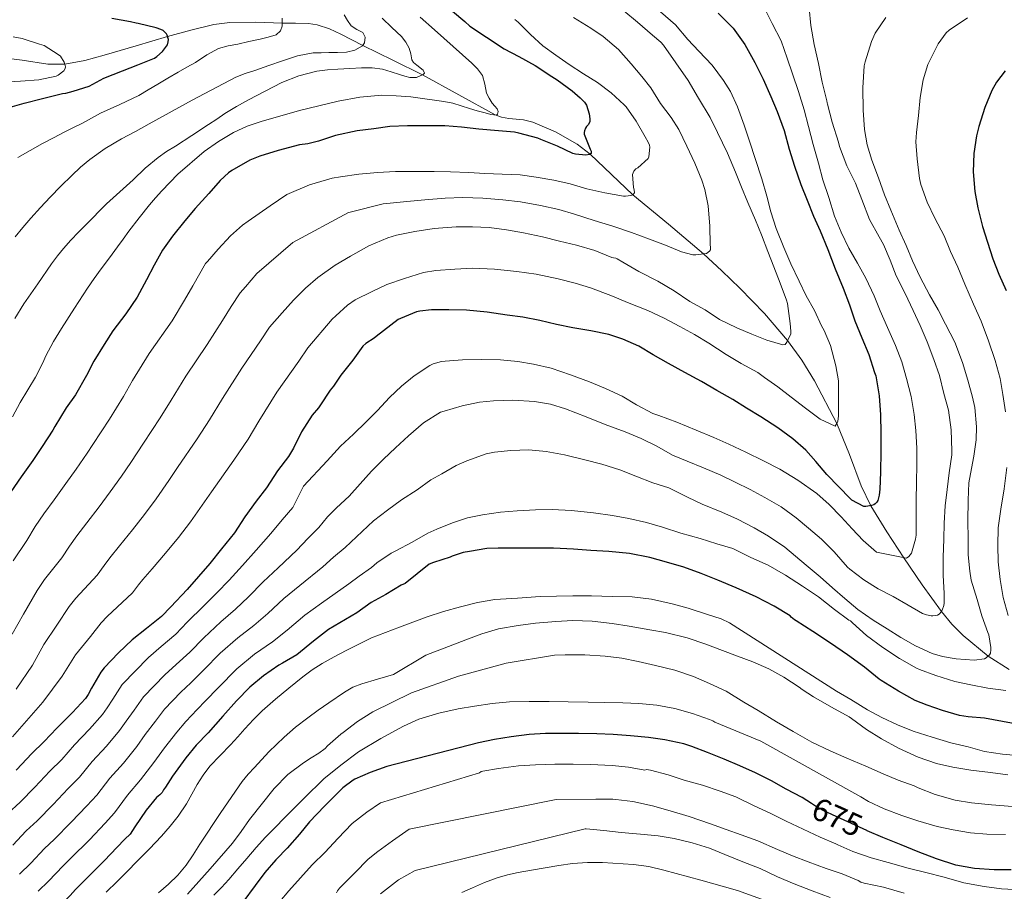
# Model space of a CAD drawing. Extents: x 559859 to 566733, y 719645 to 724334.
# Drawn here: x 562466 to 562774, y 722738 to 723011 of the extents above; entities that cross this region are included whole.
import ezdxf
from ezdxf.enums import TextEntityAlignment as Align

# ---------------------------------------------------------------- set-up
doc = ezdxf.new("R2010")
doc.units = 0
doc.header["$MEASUREMENT"] = 0
doc.linetypes.add('DGN Style 3', pattern=[126.457576, 90.32684, -36.130736])
doc.linetypes.add('DGN Style 5', pattern=[63.228788, 27.098052, -36.130736])
for name, color, linetype in [('Nivel 11', 7, 'Continuous'), ('Nivel 22', 7, 'Continuous'), ('Nivel 4', 7, 'Continuous'), ('Nivel 41', 7, 'Continuous'), ('Nivel 5', 7, 'Continuous')]:
    doc.layers.add(name, color=color, linetype=linetype)
doc.styles.add('Style-ariali', font='ariali.shx', dxfattribs={"bigfont": 'arialibig.shx'})

msp = doc.modelspace()

# ---------------------------------------------------------------- linework, layer by layer
at = {"layer": 'Nivel 11', "color": 142, "linetype": 'DGN Style 3', "lineweight": 13}
msp.add_polyline3d([(562775.192, 722807.875, 641.88), (562768.597, 722812.023, 640), (562760.792, 722818.494, 637.507), (562757.234, 722822.083, 636.251), (562753.995, 722825.986, 635), (562747.971, 722834.365, 632.494), (562742.213, 722842.875, 630), (562736.919, 722850.929, 627.437), (562731.876, 722859.139, 625), (562728.857, 722865.325, 623.6), (562725.207, 722875.147, 621.753), (562721.259, 722884.851, 620), (562714.3, 722898.199, 617.419), (562710.353, 722904.636, 616.172), (562705.893, 722910.803, 615), (562698.638, 722919.245, 613.585), (562690.902, 722927.184, 612.24), (562685.305, 722932.621, 611.145), (562679.607, 722937.885, 610), (562668.596, 722947.173, 607.661), (562657.515, 722956.37, 605), (562650.848, 722962.744, 602.503), (562644.141, 722969.156, 600), (562640.037, 722972.258, 599.037), (562633.327, 722976.063, 597.731), (562626.198, 722979.152, 596.56), (562623.266, 722979.875, 596.162), (562618.682, 722980.295, 595.619), (562616.462, 722980.654, 595.329), (562614.386, 722981.388, 595), (562603.053, 722987.658, 592.73), (562591.722, 722993.908, 590), (562582.382, 722998.522, 587.509), (562573.024, 723003.1, 585), (562566.146, 723006.665, 583.107), (562562.6, 723008.286, 582.218), (562558.806, 723009.552, 581.456), (562556.062, 723010.024, 581.038), (562551.946, 723010.134, 580.522), (562547.83, 723010.104, 580), (562539.622, 723010.435, 578.839), (562531.414, 723010.32, 577.68), (562526.484, 723009.652, 576.998), (562519.21, 723007.93, 576.005), (562512.005, 723005.887, 575), (562502.107, 723002.99, 573.113), (562492.182, 723000.08, 571.216), (562486.065, 722998.448, 570.577), (562479.887, 722997.3, 570), (562474.549, 722997.259, 569.238), (562466.518, 722998.485, 567.917), (562458.454, 722999.504, 566.864)], dxfattribs=at)
at = {"layer": 'Nivel 22', "color": 30, "linetype": 'DGN Style 5', "lineweight": 30, "elevation": 675, "flags": 128}
msp.add_lwpolyline([(562730.631, 722757.508), (562725.883, 722759.682), (562721.323, 722761.746), (562716.763, 722763.922), (562715.979, 722764.418), (562715.259, 722764.754), (562713.369, 722765.962)], dxfattribs=at)
at = {"layer": 'Nivel 4', "color": 30, "linetype": 'Continuous', "lineweight": 30, "flags": 128}
for points, elevation in [([(562601.135, 723013.876), (562604.975, 723010.596), (562606.543, 723009.14), (562611.759, 723005.668), (562617.247, 723002.068), (562621.807, 722999.62), (562626.943, 722996.82), (562632.159, 722993.38), (562633.871, 722992.404), (562638.463, 722988.884), (562641.023, 722986.756), (562642.335, 722985.348), (562642.959, 722984.42), (562643.791, 722981.716), (562644.031, 722980.164), (562644.047, 722979.348), (562643.583, 722978.42), (562643.023, 722977.748), (562642.703, 722977.22), (562642.383, 722976.404), (562642.271, 722975.876), (562642.271, 722975.332), (562644.191, 722970.676), (562644.463, 722970.084), (562644.463, 722969.364), (562643.967, 722969.044), (562642.751, 722968.804), (562639.599, 722969.076), (562638.671, 722969.284), (562633.887, 722971.62), (562628.751, 722973.7), (562627.823, 722974.084), (562621.871, 722975.732), (562620.431, 722976.036), (562615.439, 722976.42), (562609.359, 722976.98), (562603.919, 722977.572), (562598.735, 722977.956), (562593.215, 722978.02), (562587.039, 722978.004), (562581.535, 722977.732), (562576.527, 722977.076), (562571.263, 722976.388), (562564.527, 722974.948), (562559.183, 722973.22), (562555.887, 722972.372), (562553.199, 722972.036), (562546.591, 722970.308), (562540.831, 722968.468), (562537.711, 722967.188), (562532.047, 722963.956), (562530.991, 722963.22), (562528.383, 722960.852), (562524.895, 722956.756), (562520.639, 722952.132), (562517.391, 722948.212), (562513.551, 722943.412), (562510.431, 722939.092), (562507.823, 722934.388), (562505.343, 722929.78), (562502.463, 722924.372), (562498.943, 722919.188), (562494.831, 722913.828), (562492.191, 722909.556), (562488.943, 722904.388), (562486.671, 722899.908), (562483.167, 722893.812), (562480.239, 722889.7), (562476.671, 722883.924), (562476.111, 722882.74)], 600), ([(562684.155, 723013.186), (562688.091, 723009.282), (562688.859, 723008.482), (562692.491, 723003.426), (562695.611, 722997.746), (562698.283, 722992.61), (562700.651, 722987.17), (562702.619, 722982.466), (562704.827, 722976.514), (562706.411, 722970.626), (562708.091, 722965.394), (562710.059, 722959.586)], 625), ([(562461.295, 722983.348), (562467.103, 722985.044), (562472.831, 722986.564), (562479.119, 722988.132), (562480.111, 722988.244), (562482.479, 722988.82), (562487.439, 722990.436), (562492.095, 722992.836), (562497.839, 722995.188), (562502.719, 722997.028), (562507.855, 722999.14), (562508.607, 722999.652), (562510.351, 723001.252), (562511.983, 723003.3), (562512.207, 723004.292), (562512.223, 723004.948), (562511.903, 723006.324), (562511.615, 723006.772), (562511.007, 723007.412), (562510.559, 723007.748), (562509.839, 723008.116), (562508.383, 723008.644), (562502.799, 723010.02), (562502.143, 723010.084), (562500.399, 723010.484), (562494.543, 723011.54)], 575), ([(562773.963, 722995.154), (562771.211, 722991.65), (562769.707, 722989.058), (562767.563, 722983.73), (562765.723, 722977.794), (562764.923, 722974.85), (562764.139, 722969.314), (562763.883, 722963.57), (562764.427, 722957.41), (562765.403, 722952.37), (562766.875, 722946.466), (562768.443, 722941.538), (562770.027, 722936.322), (562771.899, 722931.538), (562774.187, 722926.434)], 650), ([(562710.059, 722959.586), (562711.995, 722954.754), (562713.979, 722949.666), (562716.107, 722945.106), (562718.507, 722939.298), (562720.763, 722933.234), (562723.211, 722927.234), (562725.227, 722921.954), (562726.859, 722916.93), (562729.147, 722911.634), (562731.275, 722906.418), (562733.099, 722900.754), (562733.467, 722899.794), (562734.491, 722893.49), (562734.891, 722887.554), (562735.051, 722881.874), (562735.067, 722876.066), (562734.987, 722869.618), (562734.763, 722864.274), (562734.523, 722862.386), (562734.075, 722860.77), (562733.819, 722860.274), (562733.259, 722859.714), (562732.811, 722859.442), (562732.091, 722859.17), (562730.299, 722858.914), (562729.771, 722858.914), (562725.995, 722860.898), (562725.419, 722861.362), (562721.947, 722865.01), (562718.155, 722868.93), (562714.731, 722872.962), (562711.547, 722876.53), (562707.515, 722880.034), (562702.811, 722883.538), (562697.547, 722886.914), (562693.051, 722889.602), (562688.763, 722892.322), (562683.755, 722895.154), (562678.939, 722897.938), (562673.787, 722900.786), (562668.667, 722903.618), (562663.883, 722906.37), (562659.387, 722909.058), (562654.395, 722911.218), (562649.979, 722912.722), (562644.395, 722913.842), (562638.763, 722914.77), (562633.595, 722915.858), (562628.379, 722917.058), (562623.131, 722918.114), (562618.155, 722918.69), (562611.915, 722919.65), (562605.435, 722920.274), (562599.931, 722920.434), (562594.539, 722920.418), (562590.827, 722920.018), (562589.851, 722919.778), (562584.859, 722917.73), (562584.091, 722917.41), (562577.183, 722912.068), (562576.623, 722911.588), (562574.031, 722909.908), (562573.007, 722909.044), (562569.903, 722904.692), (562566.175, 722899.94), (562563.887, 722896.484), (562562.815, 722895.252), (562559.599, 722890.404), (562559.215, 722889.796), (562557.199, 722887.46), (562553.871, 722882.26), (562551.343, 722877.156), (562549.839, 722874.564), (562546.383, 722870.036), (562542.911, 722864.772), (562539.727, 722860.58), (562536.175, 722855.7), (562532.943, 722850.692), (562528.847, 722845.652), (562525.151, 722841.012), (562521.647, 722836.932), (562518.063, 722832.868), (562512.975, 722827.524), (562510.095, 722824.468), (562505.423, 722820.756), (562500.943, 722817.124), (562496.655, 722813.124), (562492.175, 722808.436), (562491.071, 722807.044), (562488.191, 722802.052), (562487.167, 722800.068), (562486.271, 722798.788), (562482.239, 722794.468), (562478.988, 722791.195)], 625), ([(562476.111, 722882.74), (562472.751, 722877.7), (562469.791, 722873.268), (562466.239, 722868.164), (562462.959, 722863.492), (562459.759, 722858.692), (562456.959, 722853.732), (562453.935, 722847.636), (562451.071, 722842.804), (562448.463, 722837.652), (562445.903, 722832.228), (562443.615, 722825.364), (562441.775, 722819.7), (562440.653, 722816.704)], 600), ([(562621.131, 722845.842), (562615.339, 722845.842), (562611.867, 722845.73), (562606.395, 722844.834), (562604.427, 722844.498), (562600.971, 722843.346), (562600.395, 722843.058), (562595.131, 722841.33), (562593.835, 722840.802), (562586.287, 722834.772), (562585.023, 722834.228), (562580.223, 722831.396), (562575.647, 722828.804), (562571.151, 722825.604), (562565.903, 722822.532), (562562.287, 722820.404), (562557.663, 722816.724), (562552.367, 722812.484), (562547.967, 722809.876), (562546.783, 722809.284), (562541.983, 722805.956), (562537.695, 722802.34), (562533.535, 722798.084), (562529.231, 722793.332), (562524.639, 722788.068), (562520.911, 722784.212), (562517.663, 722780.276), (562513.535, 722774.516), (562511.28, 722771.056)], 650), ([(562778.155, 722790.658), (562773.099, 722791.586), (562767.467, 722792.642), (562762.363, 722793.042), (562759.691, 722793.474), (562754.331, 722795.058), (562749.515, 722796.754), (562745.755, 722798.21), (562740.539, 722801.122), (562735.195, 722804.434), (562734.475, 722804.882), (562729.883, 722808.626), (562724.667, 722812.45), (562719.291, 722816.178), (562713.755, 722819.794), (562708.587, 722823.138), (562708.043, 722823.458), (562706.987, 722824.29), (562706.635, 722824.658), (562701.643, 722827.714), (562696.043, 722830.642), (562689.787, 722833.41), (562684.043, 722835.81), (562678.891, 722837.954), (562673.403, 722839.954), (562668.059, 722841.506), (562662.811, 722842.978), (562656.491, 722844.13), (562650.027, 722844.85), (562644.347, 722845.138), (562638.971, 722845.554), (562632.699, 722845.81), (562627.371, 722845.842), (562621.131, 722845.842)], 650), ([(562478.988, 722791.195), (562477.375, 722789.572), (562473.359, 722785.348), (562469.423, 722781.46), (562464.831, 722776.58), (562464.661, 722776.404)], 625), ([(562713.369, 722765.962), (562710.475, 722767.81), (562705.419, 722770.498), (562700.891, 722773.106), (562695.819, 722775.602), (562690.923, 722777.762), (562686.091, 722779.858), (562680.875, 722781.906), (562675.979, 722783.778), (562673.387, 722784.674), (562667.483, 722785.89), (562662.379, 722786.594), (562656.747, 722787.122), (562651.307, 722787.586), (562646.251, 722787.714), (562640.475, 722787.842), (562635.339, 722787.858), (562630.155, 722787.842), (562625.035, 722787.554), (562619.403, 722786.818), (562614.267, 722786.034), (562609.195, 722784.994), (562580.587, 722777.554), (562575.387, 722775.666), (562570.587, 722773.602), (562569.995, 722773.314), (562566.795, 722770.818), (562561.087, 722765.092), (562556.383, 722760.26), (562553.215, 722756.372), (562549.423, 722751.972), (562546.048, 722748.582)], 675), ([(562511.28, 722771.056), (562510.751, 722770.244), (562510.239, 722769.38), (562509.551, 722768.628), (562508.559, 722767.812), (562505.279, 722763.844), (562501.775, 722758.66), (562500.239, 722756.404), (562498.642, 722754.782)], 650), ([(562775.755, 722745.234), (562770.523, 722745.218), (562764.379, 722745.666), (562758.539, 722746.706), (562752.443, 722748.626), (562746.699, 722750.834), (562741.435, 722753.026), (562735.691, 722755.282), (562730.811, 722757.426), (562730.631, 722757.508)], 675), ([(562498.642, 722754.782), (562496.143, 722752.244), (562492.223, 722748.116), (562488.175, 722744.116), (562483.151, 722739.092), (562481.471, 722737.14), (562477.583, 722733.316), (562473.615, 722729.796), (562470.975, 722727.012), (562467.711, 722722.596), (562466.463, 722720.628), (562464.255, 722715.844)], 650), ([(562546.048, 722748.582), (562545.791, 722748.324), (562542.367, 722744.356), (562539.359, 722740.34), (562535.503, 722735.124), (562534.703, 722734.308), (562533.327, 722732.382)], 675)]:
    msp.add_lwpolyline(points, dxfattribs=dict(at, elevation=elevation))
at = {"layer": 'Nivel 5', "color": 30, "linetype": 'Continuous', "lineweight": 0, "flags": 128}
for points, elevation in [([(562464.271, 722943.236), (562466.718, 722946.185), (562469.231, 722949.076), (562472.207, 722952.409), (562475.231, 722955.7), (562478.584, 722959.137), (562482.031, 722962.484), (562484.794, 722965.015), (562487.695, 722967.396), (562492.507, 722970.848), (562497.567, 722973.892), (562501.919, 722976.229), (562506.271, 722978.564), (562519.686, 722986.04), (562533.295, 722993.188), (562536.264, 722994.333), (562539.295, 722995.316), (562543.604, 722996.817), (562547.919, 722998.308), (562552.645, 722999.879), (562557.503, 723000.772), (562559.975, 723000.837), (562562.447, 723000.868), (562565.167, 723000.946), (562567.887, 723001.044), (562570.512, 723001.639), (562572.959, 723003.012), (562573.613, 723003.899), (562573.736, 723005.701), (562573.055, 723007.22), (562571.19, 723008.162), (562569.391, 723009.252), (562568.245, 723010.946), (562567.183, 723012.708)], 585), ([(562654.667, 723013.906), (562658.923, 723010.386), (562663.627, 723006.322), (562666.219, 723004.146), (562667.099, 723003.186), (562670.955, 722997.682), (562674.795, 722992.162), (562677.979, 722986.61), (562681.691, 722980.562), (562683.979, 722975.938)], 615), ([(562666.171, 723013.682), (562670.875, 723009.554), (562674.651, 723005.026), (562678.123, 723001.282), (562682.267, 722996.946), (562685.851, 722992.178), (562687.995, 722988.706)], 620), ([(562698.795, 723014.53), (562701.083, 723010.018), (562703.867, 723004.53), (562705.771, 722999.138), (562707.435, 722994.29), (562709.243, 722988.738), (562711.083, 722982.978), (562712.443, 722977.81), (562713.915, 722972.146), (562715.579, 722966.258), (562716.891, 722961.09), (562718.779, 722955.538), (562720.603, 722949.698), (562722.603, 722944.69), (562725.019, 722939.698), (562727.739, 722935.058), (562730.331, 722930.338), (562732.923, 722924.77), (562734.875, 722920.146), (562737.083, 722914.93), (562739.579, 722909.234), (562741.611, 722904.146), (562743.115, 722898.946), (562744.523, 722893.282), (562745.419, 722887.666), (562745.963, 722882.674), (562746.267, 722877.17), (562746.267, 722871.986), (562746.155, 722866.402), (562746.107, 722860.818)], 630), ([(562712.667, 723014.834), (562713.147, 723009.33), (562714.219, 723003.426), (562715.499, 722997.442), (562716.651, 722991.682), (562718.123, 722985.762), (562718.283, 722985.218), (562718.347, 722984.722), (562719.851, 722979.154), (562721.755, 722972.834), (562722.075, 722971.49), (562724.459, 722965.49), (562727.083, 722960.034), (562729.131, 722954.978), (562731.515, 722948.69), (562734.491, 722943.202), (562735.851, 722940.882), (562737.915, 722935.954), (562739.867, 722931.074), (562742.683, 722925.57), (562745.115, 722920.242), (562747.387, 722915.474), (562749.531, 722910.354), (562751.659, 722904.914), (562753.355, 722899.858), (562754.795, 722894.274), (562756.203, 722888.994), (562757.051, 722882.914), (562757.211, 722876.322), (562757.195, 722875.058), (562756.363, 722869.426), (562755.771, 722864.194), (562755.211, 722859.058), (562754.875, 722853.698), (562754.763, 722848.674), (562754.587, 722843.042), (562754.507, 722837.426), (562754.891, 722831.634), (562754.811, 722828.674), (562754.699, 722827.938), (562754.235, 722826.434), (562753.995, 722825.986), (562753.291, 722825.186), (562752.763, 722824.882), (562751.275, 722824.658), (562750.763, 722824.674), (562749.339, 722824.962), (562748.043, 722825.442), (562743.579, 722827.986), (562738.939, 722830.722), (562734.251, 722833.106), (562729.723, 722835.986), (562725.387, 722839.234)], 635), ([(562638.955, 723011.826), (562644.299, 723008.482), (562648.251, 723005.922), (562653.019, 723001.81), (562656.987, 722997.394), (562660.267, 722993.378), (562663.115, 722989.89), (562666.171, 722984.946), (562669.467, 722980.594), (562671.899, 722976.866), (562674.363, 722971.65), (562676.843, 722966.29), (562679.067, 722960.978), (562680.027, 722958.05), (562681.019, 722952.978), (562681.531, 722946.594), (562681.707, 722940.834), (562681.819, 722939.906), (562681.723, 722939.186), (562681.499, 722938.738), (562680.539, 722938.002), (562677.227, 722937.586), (562676.219, 722937.618), (562672.699, 722938.562), (562667.707, 722940.626), (562662.715, 722942.466), (562657.051, 722944.578), (562651.179, 722946.562), (562645.339, 722948.386), (562639.259, 722950.338), (562634.315, 722951.778), (562628.635, 722953.058), (562622.331, 722954.194), (562616.795, 722954.834), (562610.539, 722955.346), (562604.315, 722955.506), (562598.843, 722955.314), (562592.411, 722954.818), (562586.795, 722954.258), (562580.507, 722953.682), (562579.355, 722953.554), (562569.115, 722950.994), (562568.523, 722950.818), (562551.147, 722941.442), (562539.915, 722931.81), (562536.299, 722927.634), (562534.635, 722925.73), (562531.835, 722921.465), (562529.175, 722917.088), (562524.312, 722909.536), (562517.701, 722899.695), (562513.068, 722892.153), (562509.704, 722886.668), (562504.441, 722878.664), (562500.49, 722872.658), (562497.613, 722868.406), (562494.063, 722863.466), (562490.587, 722858.796), (562486.721, 722853.785), (562483.577, 722849.747), (562481.325, 722846.518), (562478.96, 722842.818), (562473.493, 722836.044), (562471.152, 722832.639), (562466.895, 722825.231), (562463.375, 722818.945)], 610), ([(562463.509, 722886.938), (562465.891, 722891.43), (562470.712, 722899.38), (562472.841, 722903.578), (562474.028, 722906.186), (562475.44, 722908.942), (562476.291, 722910.457), (562478.819, 722914.613), (562482.881, 722920.885), (562486.943, 722927.156), (562489.059, 722930.235), (562491.263, 722933.252), (562493.791, 722936.692), (562496.319, 722940.132), (562498.095, 722942.564), (562499.871, 722944.996), (562503.054, 722949.162), (562506.319, 722953.268), (562508.187, 722955.493), (562510.143, 722957.652), (562515.23, 722962.842), (562523.475, 722969.91), (562527.929, 722973.057), (562532.639, 722975.908), (562536.839, 722977.848), (562541.199, 722979.316), (562553.193, 722982.745), (562565.343, 722985.668), (562572.134, 722986.935), (562578.959, 722987.524), (562583.505, 722987.404), (562588.047, 722986.996), (562591.747, 722986.551), (562595.439, 722986.052), (562598.341, 722985.628), (562601.215, 722985.044), (562603.799, 722984.251), (562606.367, 722983.412), (562608.821, 722982.707), (562611.279, 722982.02), (562613.055, 722981.509), (562614.831, 722981.348), (562615.186, 722981.612), (562615.332, 722982.472), (562615.103, 722983.284), (562614.288, 722984.158), (562613.471, 722985.076), (562612.543, 722986.625), (562611.727, 722988.244), (562611.165, 722990.995), (562610.431, 722993.684), (562608.923, 722995.764), (562607.135, 722997.588), (562601.292, 723002.788), (562595.455, 723007.988), (562591.024, 723011.96)], 595), ([(562620.539, 723011.234), (562621.627, 723010.434), (562625.483, 723006.594), (562629.339, 723002.994), (562633.451, 723000.082), (562637.579, 722997.154), (562642.091, 722994.226), (562646.395, 722991.522), (562650.667, 722988.322), (562654.795, 722984.53), (562655.419, 722983.89), (562658.491, 722979.426), (562661.339, 722974.498), (562662.267, 722972.834), (562662.651, 722971.89), (562662.795, 722971.25), (562662.443, 722968.306), (562662.299, 722967.794), (562659.035, 722964.882), (562658.395, 722964.482), (562657.771, 722963.826), (562657.355, 722962.706), (562657.675, 722958.706), (562657.867, 722957.954), (562657.963, 722957.042), (562657.515, 722956.37), (562656.875, 722956.162), (562655.147, 722955.986), (562654.539, 722956.002), (562648.747, 722956.994), (562643.147, 722958.274), (562637.899, 722959.794), (562632.827, 722960.946), (562627.291, 722961.954), (562622.251, 722962.626), (562616.587, 722962.85), (562611.179, 722963.09), (562606.155, 722963.362), (562600.411, 722963.586), (562595.323, 722963.73), (562589.579, 722963.73), (562583.291, 722963.698), (562577.659, 722963.426), (562571.755, 722962.866), (562566.075, 722962.066), (562563.435, 722961.634), (562556.363, 722959.554), (562549.259, 722956.466), (562544.075, 722952.978), (562537.211, 722948.146), (562535.387, 722946.93), (562531.627, 722943.57), (562527.819, 722939.426), (562524.443, 722935.522), (562523.883, 722934.946), (562519.829, 722927.926), (562517.259, 722923.434), (562513.387, 722916.954), (562506.266, 722906.761), (562501.006, 722898.271), (562498.188, 722893.288), (562493.804, 722886.238), (562488.58, 722878.291), (562486.862, 722875.573), (562483.407, 722870.583), (562480.189, 722866.032), (562476.48, 722860.974), (562473.268, 722856.619), (562470.542, 722852.605), (562467.959, 722848.275), (562463.714, 722841.84)], 605), ([(562464.234, 722917.7), (562467.078, 722922.265), (562471.403, 722928.543), (562475.727, 722934.82), (562477.518, 722937.283), (562479.455, 722939.636), (562481.768, 722942.178), (562484.143, 722944.66), (562486.357, 722946.926), (562488.575, 722949.188), (562490.713, 722951.37), (562492.879, 722953.524), (562497.002, 722957.348), (562501.183, 722961.108), (562505.001, 722964.722), (562509.007, 722968.116), (562511.69, 722969.895), (562514.415, 722971.604), (562519.593, 722974.978), (562524.767, 722978.356), (562527.346, 722980.102), (562529.919, 722981.86), (562533.543, 722984.06), (562537.279, 722986.1), (562547.682, 722991.508), (562553.079, 722993.665), (562558.703, 722995.076), (562561.954, 722995.457), (562565.215, 722995.684), (562568.935, 722995.922), (562572.655, 722996.116), (562575.919, 722996.164), (562579.183, 722995.748), (562581.881, 722994.915), (562584.527, 722994.004), (562586.15, 722993.53), (562587.775, 722993.108), (562589.86, 722993.091), (562591.903, 722993.988), (562592.292, 722994.469), (562591.862, 722995.386), (562589.882, 722996.931), (562588.916, 722997.774), (562588.351, 722998.66), (562588.049, 723000.506), (562587.583, 723002.308), (562586.516, 723004.182), (562585.183, 723005.876), (562582.137, 723008.759), (562579.135, 723011.652)], 590), ([(562465.135, 722968.036), (562468.964, 722970.306), (562472.863, 722972.42), (562476.339, 722974.245), (562479.823, 722976.052), (562482.583, 722977.437), (562485.343, 722978.82), (562488.156, 722980.356), (562490.959, 722981.908), (562497, 722984.647), (562502.975, 722987.508), (562505.944, 722989.258), (562508.911, 722991.012), (562512.094, 722992.87), (562515.279, 722994.724), (562517.989, 722996.28), (562520.703, 722997.828), (562524.235, 723000.201), (562527.951, 723002.212), (562530.933, 723002.981), (562533.951, 723003.572), (562537.423, 723004.317), (562540.895, 723005.06), (562543.417, 723005.67), (562545.903, 723006.468), (562547.253, 723007.712), (562547.812, 723009.199), (562547.86, 723011.634)], 580), ([(562736.619, 723011.842), (562733.275, 723006.962), (562732.091, 723004.402), (562730.091, 722998.018), (562729.835, 722996.738), (562729.371, 722989.858), (562729.467, 722982.898), (562729.947, 722976.85), (562730.795, 722972.002), (562732.251, 722967.218), (562734.331, 722961.682), (562736.219, 722956.338), (562738.123, 722951.634), (562740.779, 722945.282), (562742.955, 722940.53), (562744.955, 722935.714), (562747.355, 722930.578), (562750.283, 722925.074), (562752.923, 722920.386), (562755.275, 722915.97), (562758.139, 722910.258), (562760.619, 722903.97), (562762.299, 722898.45), (562763.707, 722893.074), (562764.411, 722889.858), (562764.939, 722883.81), (562764.875, 722879.746), (562764.155, 722874.658), (562763.099, 722869.154), (562762.571, 722866.306), (562762.315, 722860.914), (562762.299, 722854.258), (562762.363, 722848.898), (562762.395, 722843.714), (562762.827, 722838.69), (562763.307, 722835.794), (562765.179, 722829.762), (562766.619, 722824.69), (562768.555, 722819.49), (562768.795, 722818.722), (562769.403, 722814.786), (562769.419, 722814.034), (562769.307, 722812.994), (562769.067, 722812.45), (562768.011, 722811.49), (562767.499, 722811.202), (562764.187, 722810.834), (562758.619, 722811.266), (562754.315, 722811.938), (562751.099, 722812.93), (562745.883, 722815.33), (562741.339, 722817.874), (562737.035, 722820.642), (562732.683, 722823.282), (562727.803, 722826.626), (562723.803, 722830.05), (562719.931, 722833.474), (562716.059, 722836.93), (562711.707, 722840.546), (562705.035, 722846.194), (562699.899, 722849.634), (562695.403, 722852.162), (562690.267, 722854.914), (562685.355, 722857.058), (562679.179, 722859.618), (562674.587, 722861.762), (562669.531, 722864.306), (562668.763, 722864.706), (562663.755, 722866.322), (562658.459, 722868.338), (562653.419, 722870.306), (562647.755, 722872.162), (562642.443, 722873.506)], 640), ([(562762.107, 723011.762), (562756.443, 723007.89), (562755.499, 723007.058), (562752.971, 723003.634), (562750.251, 722998.21), (562749.771, 722997.186), (562748.251, 722992.402), (562747.291, 722986.866), (562746.795, 722981.234), (562746.171, 722975.842), (562746.027, 722972.93), (562746.427, 722967.65), (562747.179, 722961.522), (562747.563, 722959.618), (562749.499, 722954.114), (562751.931, 722949.122), (562754.891, 722943.57), (562756.811, 722938.706), (562759.131, 722933.762), (562761.307, 722928.466), (562764.059, 722922.194), (562766.459, 722916.818), (562768.763, 722910.674), (562770.827, 722904.61), (562772.331, 722898.914), (562773.243, 722893.97), (562774.043, 722888.53)], 645), ([(562460.719, 722991.62), (562465.951, 722991.988), (562471.743, 722992.34), (562477.119, 722993.508), (562477.727, 722993.812), (562479.551, 722995.156), (562479.999, 722995.924), (562480.063, 722996.436), (562479.887, 722997.3), (562479.647, 722997.924), (562478.463, 722999.812), (562477.743, 723000.324), (562473.391, 723003.108), (562471.919, 723003.556), (562466.543, 723005.284), (562463.743, 723005.812)], 570), ([(562687.995, 722988.706), (562690.203, 722983.89), (562692.331, 722978.162), (562694.107, 722972.85), (562695.771, 722967.714), (562697.867, 722961.394), (562699.387, 722956.002), (562700.683, 722951.106), (562702.283, 722945.858), (562704.715, 722939.954), (562706.907, 722934.85), (562709.547, 722929.378), (562711.691, 722924.834), (562714.315, 722920.162), (562716.507, 722915.426), (562717.371, 722913.922), (562719.291, 722909.282), (562720.987, 722902.85), (562721.755, 722898.194), (562721.755, 722893.09), (562721.819, 722887.874), (562721.819, 722887.186), (562721.579, 722885.618), (562721.403, 722885.074), (562720.731, 722884.034), (562716.107, 722886.178), (562711.451, 722889.602), (562706.955, 722893.122), (562702.843, 722896.354), (562698.699, 722899.234), (562696.555, 722900.802), (562691.371, 722903.666), (562686.651, 722906.402), (562681.227, 722909.986), (562676.811, 722912.69), (562672.139, 722915.218), (562667.259, 722917.762), (562662.155, 722920.194), (562656.331, 722922.53), (562650.651, 722924.898), (562644.251, 722927.25), (562639.419, 722928.802), (562634.155, 722930.082), (562627.259, 722931.554), (562621.179, 722932.418), (562614.267, 722933.106), (562607.323, 722933.426), (562601.851, 722933.17), (562595.867, 722932.754), (562592.027, 722932.098), (562586.027, 722930.178), (562580.587, 722928.29), (562576.011, 722926.114), (562570.651, 722923.49), (562568.283, 722921.874), (562564.555, 722918.482), (562563.403, 722917.506), (562555.848, 722908.542), (562553.008, 722904.396), (562546.161, 722894.701), (562540.571, 722885.562), (562537.193, 722879.918), (562532.737, 722873.429), (562525.714, 722863.516), (562524.309, 722861.393), (562519.114, 722854.071), (562515.375, 722849.233), (562511.382, 722844.323), (562507.202, 722839.406), (562504.194, 722836.002), (562502.89, 722834.344), (562500.961, 722831.905), (562493.052, 722824.451), (562491.233, 722822.474), (562487.886, 722818.234), (562483.136, 722812.526), (562479.006, 722805.752), (562472.955, 722797.624), (562469.333, 722793.475), (562463.501, 722786.872)], 620), ([(562683.979, 722975.938), (562687.131, 722969.426), (562689.547, 722963.506), (562691.419, 722958.818), (562693.483, 722954.018), (562695.851, 722948.466), (562697.771, 722943.842), (562699.707, 722938.69), (562701.611, 722933.906), (562703.579, 722928.738), (562705.499, 722923.426), (562705.803, 722922.402), (562706.731, 722916.146), (562706.907, 722913.714), (562706.859, 722912.85), (562705.643, 722910.274), (562705.131, 722909.586), (562704.379, 722909.49), (562699.387, 722910.93), (562694.731, 722912.818), (562689.963, 722914.77), (562684.555, 722917.426), (562680.059, 722920.418), (562675.339, 722922.994), (562670.363, 722926.306), (562665.291, 722929.362), (562659.387, 722932.434), (562654.315, 722935.362), (562652.587, 722936.354), (562652.123, 722936.546), (562651.467, 722936.626), (562650.907, 722936.77), (562645.595, 722938.962), (562639.867, 722940.61), (562634.555, 722941.842), (562629.195, 722943.234), (562623.259, 722944.482), (562617.963, 722945.458), (562612.539, 722946.162), (562607.371, 722946.386), (562602.267, 722946.386), (562595.355, 722945.81), (562589.339, 722944.898), (562583.595, 722943.746), (562580.875, 722942.978), (562574.907, 722940.45), (562569.179, 722937.202), (562564.379, 722934.338), (562559.003, 722930.562), (562555.163, 722927.218), (562551.371, 722923.426), (562547.835, 722919.49), (562543.842, 722915.003), (562541.092, 722910.742), (562535.236, 722902.119), (562529.136, 722892.628), (562525.131, 722886.036), (562521.221, 722880.049), (562515.077, 722871.09), (562512.399, 722867.026), (562508.363, 722861.238), (562504.719, 722856.35), (562500.984, 722851.559), (562496.961, 722846.595), (562493.885, 722842.874), (562492.107, 722840.431), (562489.96, 722837.362), (562483.273, 722830.247), (562481.192, 722827.556), (562477.39, 722821.732), (562473.256, 722815.735), (562469.698, 722809.239), (562464.64, 722801.755)], 615), ([(562746.107, 722860.818), (562746.107, 722855.458), (562746.075, 722849.938), (562745.931, 722848.674), (562744.683, 722844.274), (562743.755, 722843.25), (562743.067, 722842.706), (562733.707, 722844.562), (562729.515, 722848.274), (562726.027, 722851.874), (562722.651, 722855.682), (562718.859, 722859.538), (562715.019, 722862.898), (562709.115, 722867.17), (562703.499, 722870.578), (562698.379, 722873.17), (562692.827, 722875.89), (562687.467, 722878.354), (562682.811, 722880.45), (562677.339, 722882.722), (562671.195, 722885.314), (562665.563, 722887.362), (562663.755, 722888.018), (562658.587, 722890.706), (562654.107, 722893.442), (562648.923, 722895.81), (562643.915, 722897.842), (562638.011, 722900.082), (562631.947, 722902.162), (562626.459, 722903.378), (562621.499, 722904.242), (562616.059, 722904.722), (562610.203, 722904.834), (562604.203, 722904.786), (562598.747, 722904.402), (562597.643, 722904.258), (562595.003, 722903.506), (562593.979, 722903.042), (562589.083, 722899.746), (562585.179, 722896.514), (562581.403, 722892.962), (562577.643, 722888.93), (562574.059, 722885.346), (562570.091, 722881.49), (562566.059, 722877.714), (562561.931, 722873.218), (562554.523, 722865.282), (562551.12, 722858.537), (562547.781, 722854.718), (562544.304, 722850.454), (562539.731, 722845.175), (562535.361, 722840.464), (562531.215, 722835.804), (562527.432, 722831.83), (562523.35, 722827.834), (562518.13, 722822.665), (562514.519, 722818.9), (562510.021, 722815.084), (562506.012, 722811.69), (562497.736, 722803.199), (562494.858, 722798.611), (562493.118, 722795.902), (562491.629, 722793.788), (562487.559, 722789.183), (562482.89, 722784.329), (562478.875, 722779.764), (562475.183, 722776.04), (562470.506, 722771.094), (562465.916, 722766.388), (562462.026, 722762.844)], 630), ([(562725.387, 722839.234), (562724.619, 722839.922), (562720.443, 722844.722), (562716.475, 722848.674), (562712.459, 722852.082), (562708.523, 722855.378), (562703.835, 722858.77), (562698.779, 722861.746), (562694.203, 722864.194), (562689.531, 722866.482), (562685.019, 722868.69), (562679.627, 722870.962), (562674.523, 722873.042), (562669.931, 722874.914), (562664.955, 722877.746), (562660.107, 722880.146), (562655.083, 722882.21), (562648.843, 722884.546), (562642.907, 722886.978), (562636.427, 722889.41), (562631.707, 722890.85), (562626.747, 722891.682), (562619.979, 722892.098), (562613.883, 722891.986), (562609.483, 722891.554), (562604.123, 722890.338), (562598.507, 722888.674), (562597.371, 722888.354), (562591.995, 722885.058), (562587.339, 722880.946), (562583.307, 722877.25), (562579.547, 722873.698), (562575.739, 722869.97), (562572.219, 722866.018), (562568.779, 722862.146), (562564.827, 722858.418), (562562.027, 722855.682), (562559.329, 722852.302), (562555.835, 722848.855), (562552.433, 722845.208), (562546.52, 722839.658), (562541.874, 722835.275), (562537.28, 722830.596), (562533.218, 722826.728), (562528.637, 722822.801), (562523.286, 722817.807), (562518.943, 722813.332), (562514.62, 722809.412), (562511.08, 722806.257), (562504.401, 722799.354), (562501.525, 722795.17), (562499.069, 722791.737), (562496.986, 722788.787), (562492.879, 722783.898), (562488.405, 722779.086), (562484.39, 722774.18), (562480.944, 722770.619), (562476.18, 722765.608), (562471.193, 722760.532), (562467.781, 722757.38), (562463.574, 722752.946)], 635), ([(562642.443, 722873.506), (562636.155, 722875.026), (562630.379, 722876.05), (562624.955, 722876.594), (562619.339, 722876.386), (562614.267, 722875.874), (562611.579, 722875.314), (562605.611, 722873.138), (562602.267, 722871.714), (562597.787, 722869.09), (562594.347, 722867.234), (562589.995, 722864.13), (562585.179, 722860.962), (562580.811, 722857.762), (562576.379, 722854.434), (562567.537, 722846.068), (562563.89, 722842.993), (562560.563, 722839.961), (562553.308, 722834.141), (562548.388, 722830.087), (562543.344, 722825.387), (562539.003, 722821.625), (562533.924, 722817.767), (562528.441, 722812.948), (562523.367, 722807.763), (562519.218, 722803.74), (562516.149, 722800.823), (562511.067, 722795.508), (562508.191, 722791.729), (562505.019, 722787.571), (562502.344, 722783.787), (562498.199, 722778.612), (562493.919, 722773.842), (562489.906, 722768.597), (562486.704, 722765.199), (562481.855, 722760.121), (562476.469, 722754.676), (562473.537, 722751.916), (562469.178, 722747.321), (562465.675, 722743.869)], 640), ([(562774.427, 722871.106), (562773.627, 722864.434), (562772.619, 722858.066), (562771.771, 722852.21), (562771.595, 722846.722), (562771.707, 722841.618), (562772.347, 722836.05), (562773.275, 722830.45), (562774.875, 722824.802)], 645), ([(562645.179, 722856.882), (562638.267, 722857.586), (562632.235, 722857.954), (562627.035, 722857.794), (562621.307, 722857.506), (562616.139, 722857.122), (562610.459, 722856.306), (562605.771, 722855.378), (562601.035, 722853.73), (562596.203, 722851.746), (562593.419, 722850.562), (562588.443, 722847.682), (562583.403, 722844.994), (562581.931, 722844.258), (562577.435, 722841.266), (562575.746, 722839.833), (562571.944, 722837.13), (562568.692, 722834.715), (562560.097, 722828.624), (562554.901, 722824.898), (562549.409, 722820.179), (562544.789, 722816.523), (562539.211, 722812.734), (562533.597, 722808.09), (562527.791, 722802.195), (562523.817, 722798.068), (562521.217, 722795.39), (562517.732, 722791.663), (562514.858, 722788.288), (562510.97, 722783.406), (562507.701, 722778.786), (562503.519, 722773.327), (562499.434, 722768.599), (562495.421, 722763.013), (562492.465, 722759.778), (562487.529, 722754.635), (562481.746, 722748.82), (562479.292, 722746.452), (562474.781, 722741.696), (562471.514, 722738.49)], 645), ([(562774.139, 722801.266), (562768.555, 722802.082), (562763.179, 722803.09), (562758.187, 722804.162), (562752.251, 722806.018), (562747.163, 722807.89), (562746.155, 722808.306), (562740.907, 722811.314), (562735.627, 722814.786), (562730.539, 722818.482), (562726.155, 722822.45), (562725.563, 722823.09), (562725.003, 722823.314), (562720.555, 722826.658), (562715.531, 722830.578), (562710.555, 722833.986), (562705.243, 722837.394), (562699.819, 722840.562), (562694.347, 722842.898), (562689.563, 722845.346), (562688.731, 722845.746), (562683.707, 722847.186), (562678.507, 722848.866), (562672.523, 722850.578), (562666.731, 722852.37), (562661.803, 722853.842), (562656.187, 722855.154), (562651.083, 722856.098), (562645.179, 722856.882)], 645), ([(562778.795, 722780.882), (562773.067, 722781.41), (562767.499, 722782.242), (562762.379, 722783.666), (562756.891, 722784.994), (562751.115, 722786.674), (562745.195, 722788.546), (562740.235, 722790.546), (562735.371, 722792.85), (562730.859, 722795.298), (562725.643, 722798.53), (562721.131, 722801.122), (562687.707, 722822.498), (562685.131, 722823.698), (562680.795, 722825.09), (562674.747, 722827.026), (562669.787, 722828.466), (562663.323, 722829.922), (562657.259, 722830.594), (562651.019, 722830.722), (562644.587, 722830.914), (562638.731, 722830.978), (562633.579, 722830.882), (562628.475, 722830.738), (562621.379, 722830.25), (562614.283, 722829.762), (562608.876, 722828.879), (562603.547, 722827.474), (562598.317, 722826.066), (562593.179, 722824.402), (562584.477, 722821.115), (562575.775, 722817.828), (562571.815, 722815.844), (562567.855, 722813.86), (562564.071, 722811.876), (562560.351, 722809.764), (562557.225, 722807.769), (562554.239, 722805.572), (562552.073, 722803.844), (562549.935, 722802.084), (562545.733, 722798.566), (562541.615, 722794.948), (562538.826, 722792.216), (562536.159, 722789.364), (562533.93, 722786.863), (562531.711, 722784.356), (562528.442, 722780.994), (562525.199, 722777.604), (562523.107, 722774.866), (562521.284, 722771.93)], 655), ([(562559.072, 722795.133), (562562.399, 722797.412), (562567.361, 722800.836), (562569.949, 722802.328), (562572.703, 722803.428), (562577.655, 722804.884), (562582.607, 722806.34), (562592.715, 722812.354), (562594.139, 722812.93), (562599.787, 722815.042), (562605.227, 722817.122), (562610.251, 722819.058), (562615.483, 722820.578), (562621.675, 722821.682), (562627.083, 722822.418), (562633.387, 722822.914), (562638.731, 722823.218), (562644.779, 722823.058), (562650.987, 722822.306), (562656.347, 722821.458), (562662.779, 722820.322), (562667.707, 722819.458), (562674.443, 722817.746), (562680.363, 722815.858), (562685.499, 722813.842), (562690.219, 722812.098), (562694.987, 722810.29), (562699.995, 722808.13), (562704.667, 722805.522), (562709.531, 722802.402), (562710.395, 722801.682), (562714.027, 722799.346), (562719.579, 722796.098), (562725.099, 722793.122), (562725.899, 722792.514), (562730.523, 722789.09), (562735.243, 722786.226), (562740.603, 722783.298), (562746.683, 722780.434), (562752.443, 722778.53), (562757.515, 722777.282), (562763.211, 722776.402), (562769.291, 722775.634), (562774.731, 722774.946)], 660), ([(562617.835, 722809.858), (562632.955, 722812.322), (562636.315, 722812.45), (562642.443, 722812.45), (562648.875, 722812.066), (562654.011, 722811.426), (562659.099, 722810.418), (562664.555, 722809.186), (562670.571, 722807.634), (562676.459, 722805.682), (562681.419, 722803.554), (562686.683, 722801.138), (562692.235, 722797.698), (562696.683, 722795.106), (562702.443, 722791.49), (562707.659, 722788.45), (562713.435, 722785.202), (562719.195, 722782.466), (562724.411, 722780.194), (562730.395, 722777.65), (562735.739, 722775.282), (562740.491, 722773.218), (562745.483, 722771.522), (562746.715, 722770.914), (562752.027, 722768.754), (562758.315, 722767.058), (562763.371, 722766.146), (562769.691, 722765.506), (562776.187, 722765.074)], 665), ([(562518.207, 722737.604), (562525.329, 722745.518), (562532.271, 722753.588), (562534.965, 722757.23), (562537.599, 722760.932), (562545.324, 722770.652), (562549.615, 722775.057), (562554.479, 722778.74), (562556.895, 722780.228), (562559.311, 722781.716), (562561.227, 722783.202), (562561.979, 722783.986), (562566.203, 722787.698), (562566.923, 722788.178), (562571.339, 722791.586), (562576.187, 722794.69), (562588.283, 722800.61), (562603.003, 722805.826), (562617.835, 722809.858)], 665), ([(562526.431, 722737.236), (562528.796, 722739.698), (562531.151, 722742.164), (562533.974, 722745.476), (562536.799, 722748.788), (562539.694, 722752.153), (562542.655, 722755.46), (562545.582, 722758.493), (562548.559, 722761.476), (562554.679, 722767.588), (562560.799, 722773.7), (562566.208, 722777.982), (562571.739, 722782.082), (562578.667, 722786.253), (562585.739, 722790.21), (562590.507, 722792.338), (562596.763, 722794.178), (562602.827, 722795.538), (562607.979, 722796.466), (562613.451, 722797.25), (562618.875, 722797.746), (562625.035, 722797.874), (562631.355, 722797.858)], 670), ([(562631.355, 722797.858), (562637.291, 722797.746), (562643.499, 722797.666), (562648.763, 722797.57), (562654.315, 722797.474), (562659.387, 722797.298), (562664.987, 722796.69), (562670.571, 722795.73), (562676.107, 722794.082), (562681.435, 722792.242), (562682.523, 722791.81), (562683.131, 722791.41), (562697.483, 722785.474), (562728.763, 722768.098), (562731.227, 722766.546), (562736.043, 722764.338), (562741.659, 722762.21), (562746.571, 722760.578), (562752.619, 722758.722), (562757.691, 722757.746), (562763.099, 722756.786), (562768.139, 722756.322), (562774.043, 722756.306)], 670), ([(562509.154, 722737.999), (562512.239, 722740.724), (562515.172, 722743.533), (562517.759, 722746.644), (562519.948, 722749.958), (562522.111, 722753.284), (562528.652, 722763.1), (562535.327, 722772.836), (562537.15, 722775.102), (562539.119, 722777.252), (562543.657, 722782.087), (562548.399, 722786.724), (562552.029, 722789.839), (562555.807, 722792.772), (562559.072, 722795.133)], 660), ([(562547.11, 722735.344), (562549.878, 722738.624), (562553.558, 722742.704), (562557.206, 722746.816), (562561.286, 722750.72), (562565.254, 722755.008), (562569.734, 722759.664), (562574.246, 722763.232), (562578.534, 722766.192), (562609.494, 722775.536), (562610.038, 722775.936), (562610.566, 722776.08), (562615.494, 722776.944), (562621.686, 722777.712), (562627.014, 722778.096), (562633.046, 722778.304), (562638.79, 722778.272), (562644.246, 722778.16), (562651.062, 722777.872), (562656.134, 722777.36), (562661.222, 722776.368), (562661.766, 722776.608), (562662.966, 722776.4), (562668.582, 722774.976), (562673.574, 722773.248), (562679.27, 722771.744), (562684.79, 722769.856), (562689.718, 722768)], 680), ([(562521.284, 722771.93), (562517.873, 722765.881), (562515.311, 722762.052), (562512.775, 722758.832), (562510.079, 722755.748), (562506.295, 722751.796), (562502.479, 722747.876), (562499.339, 722744.696), (562496.191, 722741.524), (562492.753, 722738.267)], 655), ([(562564.854, 722737.968), (562565.126, 722738.688), (562565.734, 722739.44), (562570.518, 722744.272), (562574.758, 722748.576), (562577.766, 722750.928), (562582.278, 722754.288), (562587.494, 722757.904), (562633.462, 722767.264), (562645.91, 722767.344), (562651.254, 722767.344), (562652.134, 722767.232), (562657.446, 722766.592), (562663.59, 722765.216), (562669.174, 722763.632), (562675.094, 722761.936), (562681.798, 722759.648), (562686.63, 722757.872), (562691.414, 722756.112), (562696.55, 722754.336), (562702.774, 722751.584), (562707.446, 722749.552), (562712.326, 722747.744), (562717.942, 722745.648), (562722.982, 722743.92), (562727.926, 722741.84), (562728.742, 722741.36), (562729.798, 722741.088), (562735.83, 722739.792), (562742.374, 722737.936)], 685), ([(562689.718, 722768), (562695.414, 722765.264), (562700.406, 722762.944), (562705.478, 722760.4), (562710.79, 722757.904), (562716.07, 722755.424), (562720.966, 722753.392), (562721.622, 722753.008), (562726.262, 722750.944), (562731.974, 722748.992), (562737.35, 722747.52), (562743.574, 722745.728), (562749.142, 722744.352), (562754.822, 722742.96), (562761.03, 722741.168), (562767.398, 722739.952), (562772.806, 722739.28), (562778.566, 722738.912)], 680), ([(562719.222, 722736.592), (562713.526, 722738.656), (562707.894, 722740.8), (562702.726, 722743.072), (562697.334, 722745.648), (562691.926, 722747.68), (562686.214, 722750.032), (562681.43, 722752.016), (562676.006, 722753.68), (562670.454, 722754.992), (562665.366, 722755.824), (562659.83, 722756.336), (562653.814, 722756.912), (562648.406, 722757.488), (562642.886, 722758.016), (562642.582, 722758.032), (562589.43, 722745.008), (562584.198, 722742.064), (562578.614, 722737.728)], 690), ([(562701.462, 722734.656), (562690.262, 722738.8), (562678.742, 722741.976), (562667.222, 722745.152), (562662.496, 722746.226), (562657.687, 722746.928), (562647.99, 722747.552), (562643.32, 722747.544), (562638.662, 722747.152), (562634.385, 722746.538), (562630.118, 722745.872), (562625.842, 722745.16), (562621.574, 722744.4), (562618.271, 722743.649), (562615.014, 722742.688), (562611.119, 722741.248), (562607.302, 722739.6), (562603.968, 722738.074)], 695)]:
    msp.add_lwpolyline(points, dxfattribs=dict(at, elevation=elevation))

# ---------------------------------------------------------------- texts
at = {"layer": 'Nivel 41', "color": 7, "linetype": 'Continuous', "lineweight": 0, "style": 'Style-ariali'}
msp.add_text('675', height=7, rotation=335.64699, dxfattribs=at).set_placement((562721.402, 722761.709, 675), align=Align.MIDDLE_CENTER)

doc.saveas('drawing.dxf')
